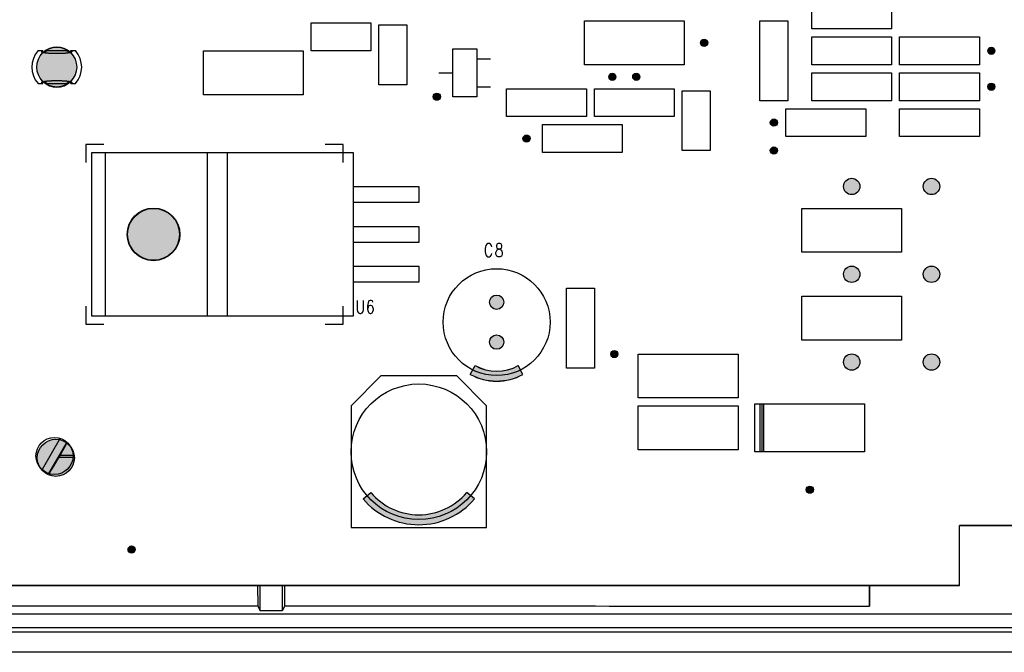
# Model space of a CAD drawing. Units: inches. Extents: x 1.2 to 20.4, y 1.2 to 16.5.
# Drawn here: x 15.4 to 17.8, y 1.3 to 2.9 of the extents above; entities that cross this region are included whole.
import ezdxf

# ---------------------------------------------------------------- set-up
doc = ezdxf.new("R2010")
doc.units = ezdxf.units.IN
doc.header["$LTSCALE"] = 1.21
doc.header["$MEASUREMENT"] = 0
doc.layers.get('0').update_dxf_attribs({"linetype": 'CONTINUOUS'})
for name, color, linetype in [('_PCB', 7, 'CONTINUOUS'), ('_SPEAKER', 7, 'CONTINUOUS'), ('K-BEZEL', 7, 'CONTINUOUS'), ('K-PCB', 7, 'CONTINUOUS')]:
    doc.layers.add(name, color=color, linetype=linetype)

msp = doc.modelspace()

# ---------------------------------------------------------------- hatches: boundary and pattern name
at = {"linetype": 'CONTINUOUS'}
h = msp.add_hatch(color=7, dxfattribs=at)
edge = h.paths.add_edge_path()
edge.add_arc((15.4731070472, 2.7654382765), 0.05, 0, 360)
h = msp.add_hatch(color=7, dxfattribs=at)
edge = h.paths.add_edge_path()
edge.add_arc((17.0957054724, 2.8262256781), 0.009, 0, 360)
h = msp.add_hatch(color=7, dxfattribs=at)
edge = h.paths.add_edge_path()
edge.add_arc((17.8157054724, 2.8062256781), 0.009, 0, 360)
h = msp.add_hatch(color=7, dxfattribs=at)
edge = h.paths.add_edge_path()
edge.add_arc((16.8657054724, 2.7412256781), 0.009, 0, 360)
h = msp.add_hatch(color=7, dxfattribs=at)
edge = h.paths.add_edge_path()
edge.add_arc((16.9257054724, 2.7412256781), 0.009, 0, 360)
h = msp.add_hatch(color=7, dxfattribs=at)
edge = h.paths.add_edge_path()
edge.add_arc((17.8157054724, 2.7162256781), 0.009, 0, 360)
h = msp.add_hatch(color=7, dxfattribs=at)
edge = h.paths.add_edge_path()
edge.add_arc((16.4257054724, 2.6912256781), 0.009, 0, 360)
h = msp.add_hatch(color=7, dxfattribs=at)
edge = h.paths.add_edge_path()
edge.add_arc((17.2707054724, 2.6262256781), 0.009, 0, 360)
h = msp.add_hatch(color=7, dxfattribs=at)
edge = h.paths.add_edge_path()
edge.add_arc((16.6507054724, 2.5862256781), 0.009, 0, 360)
h = msp.add_hatch(color=7, dxfattribs=at)
edge = h.paths.add_edge_path()
edge.add_arc((17.2707054724, 2.5562256781), 0.009, 0, 360)
h = msp.add_hatch(color=7, dxfattribs=at)
edge = h.paths.add_edge_path()
edge.add_arc((17.4657054724, 2.4662256781), 0.0205, 0, 360)
h = msp.add_hatch(color=7, dxfattribs=at)
edge = h.paths.add_edge_path()
edge.add_arc((17.6657054724, 2.4662256781), 0.0205, 0, 360)
h = msp.add_hatch(color=7, dxfattribs=at)
edge = h.paths.add_edge_path()
edge.add_arc((15.7157054724, 2.3462256781), 0.066, 0, 360)
h = msp.add_hatch(color=7, dxfattribs=at)
edge = h.paths.add_edge_path()
edge.add_arc((17.4657054724, 2.2462256781), 0.0205, 0, 360)
h = msp.add_hatch(color=7, dxfattribs=at)
edge = h.paths.add_edge_path()
edge.add_arc((17.6657054724, 2.2462256781), 0.0205, 0, 360)
h = msp.add_hatch(color=7, dxfattribs=at)
edge = h.paths.add_edge_path()
edge.add_arc((16.5757054724, 2.1762256781), 0.018, 0, 360)
h = msp.add_hatch(color=7, dxfattribs=at)
edge = h.paths.add_edge_path()
edge.add_arc((16.5757054724, 2.0762256781), 0.018, 0, 360)
h = msp.add_hatch(color=7, dxfattribs=at)
edge = h.paths.add_edge_path()
edge.add_arc((16.8707054724, 2.0462256781), 0.009, 0, 360)
h = msp.add_hatch(color=7, dxfattribs=at)
edge = h.paths.add_edge_path()
edge.add_arc((17.4657054724, 2.0262256781), 0.0205, 0, 360)
h = msp.add_hatch(color=7, dxfattribs=at)
edge = h.paths.add_edge_path()
edge.add_arc((17.6657054724, 2.0262256781), 0.0205, 0, 360)
h = msp.add_hatch(color=7, dxfattribs=at)
edge = h.paths.add_edge_path()
edge.add_arc((16.5757055362, 2.1178792213), 0.1142750705, 241.6919881689, 298.1886116753)
edge.add_line((16.5096597206, 1.99525991), (16.5215150037, 2.0172701863))
edge.add_arc((16.5757055362, 2.1178792213), 0.1392750705, 241.6919881689, 298.1886116753)
edge.add_line((16.641495679, 1.9951225418), (16.6296862894, 2.0171574758))
h = msp.add_hatch(color=7, dxfattribs=at)
edge = h.paths.add_edge_path()
edge.add_arc((16.5757054724, 2.1153595363), 0.1120399495, 241.1987285737, 298.8012714263)
edge.add_line((16.5096833084, 1.9952719782), (16.5217276364, 2.0171793779))
edge.add_arc((16.5757054724, 2.1153595363), 0.1370399495, 241.1987285737, 298.8012714263)
edge.add_line((16.6417276364, 1.9952719782), (16.6296833084, 2.0171793779))
h = msp.add_hatch(color=7, dxfattribs=at)
edge = h.paths.add_edge_path()
edge.add_arc((15.4707054724, 1.7862256781), 0.0465, 0, 360)
h = msp.add_hatch(color=7, dxfattribs=at)
edge = h.paths.add_edge_path()
edge.add_arc((17.3607054724, 1.7062256781), 0.009, 0, 360)
h = msp.add_hatch(color=7, dxfattribs=at)
edge = h.paths.add_edge_path()
edge.add_arc((16.3806706897, 1.8012650481), 0.1578320646, 220.2081432159, 319.7050975948)
edge.add_line((16.2410410586, 1.6832348403), (16.2601336657, 1.6993739962))
edge.add_arc((16.3806706897, 1.8012650481), 0.1828320646, 220.2081432159, 319.7050975948)
edge.add_line((16.5201214355, 1.6830235438), (16.5010532887, 1.6991915919))
h = msp.add_hatch(color=7, dxfattribs=at)
edge = h.paths.add_edge_path()
edge.add_arc((15.6607054724, 1.5562256781), 0.009, 0, 360)

# ---------------------------------------------------------------- linework, layer by layer
at = {"color": 7, "linetype": 'CONTINUOUS'}
for p, q in [((17.3657054724, 2.8612256781), (17.3657054724, 2.9312256781)), ((17.5657054724, 2.9312256781), (17.5657054724, 2.8612256781)), ((16.1107054724, 2.8762256781), (16.2607054724, 2.8762256781)), ((16.1107054724, 2.8062256781), (16.1107054724, 2.8762256781)), ((16.2607054724, 2.8762256781), (16.2607054724, 2.8062256781)), ((16.2807054724, 2.8712256781), (16.3507054724, 2.8712256781)), ((16.2807054724, 2.7212256781), (16.2807054724, 2.8712256781)), ((16.3507054724, 2.8712256781), (16.3507054724, 2.7212256781)), ((16.7957054724, 2.8812256781), (17.0457054724, 2.8812256781)), ((16.7957054724, 2.7712256781), (16.7957054724, 2.8812256781)), ((17.0457054724, 2.8812256781), (17.0457054724, 2.7712256781)), ((17.2357054724, 2.8812256781), (17.3057054724, 2.8812256781)), ((17.2357054724, 2.6812256781), (17.2357054724, 2.8812256781)), ((17.3057054724, 2.8812256781), (17.3057054724, 2.6812256781)), ((17.5657054724, 2.8612256781), (17.3657054724, 2.8612256781)), ((17.3657054724, 2.8412256781), (17.5657054724, 2.8412256781)), ((17.3657054724, 2.7712256781), (17.3657054724, 2.8412256781)), ((17.5657054724, 2.8412256781), (17.5657054724, 2.7712256781)), ((17.5857054724, 2.8412256781), (17.7857054724, 2.8412256781)), ((17.5857054724, 2.7712256781), (17.5857054724, 2.8412256781)), ((17.7857054724, 2.8412256781), (17.7857054724, 2.7712256781)), ((15.8407054724, 2.8062256781), (16.0907054724, 2.8062256781)), ((15.8407054724, 2.6962256781), (15.8407054724, 2.8062256781)), ((16.0907054724, 2.8062256781), (16.0907054724, 2.6962256781)), ((16.2607054724, 2.8062256781), (16.1107054724, 2.8062256781)), ((16.4657054724, 2.8112256781), (16.5257054724, 2.8112256781)), ((16.4657054724, 2.6912256781), (16.4657054724, 2.8112256781)), ((16.5257054724, 2.8112256781), (16.5257054724, 2.6912256781)), ((16.5257054724, 2.7862256781), (16.5607054724, 2.7862256781)), ((17.0457054724, 2.7712256781), (16.7957054724, 2.7712256781)), ((17.5657054724, 2.7712256781), (17.3657054724, 2.7712256781)), ((17.7857054724, 2.7712256781), (17.5857054724, 2.7712256781)), ((16.4307054724, 2.7512256781), (16.4657054724, 2.7512256781)), ((17.3657054724, 2.7512256781), (17.5657054724, 2.7512256781)), ((17.3657054724, 2.6812256781), (17.3657054724, 2.7512256781)), ((17.5657054724, 2.7512256781), (17.5657054724, 2.6812256781)), ((17.5857054724, 2.7512256781), (17.7857054724, 2.7512256781)), ((17.5857054724, 2.6812256781), (17.5857054724, 2.7512256781)), ((17.7857054724, 2.7512256781), (17.7857054724, 2.6812256781)), ((16.3507054724, 2.7212256781), (16.2807054724, 2.7212256781)), ((16.5257054724, 2.7162256781), (16.5607054724, 2.7162256781)), ((16.0907054724, 2.6962256781), (15.8407054724, 2.6962256781)), ((16.5257054724, 2.6912256781), (16.4657054724, 2.6912256781)), ((16.6007054724, 2.7112256781), (16.8007054724, 2.7112256781)), ((16.6007054724, 2.6412256781), (16.6007054724, 2.7112256781)), ((16.8007054724, 2.7112256781), (16.8007054724, 2.6412256781)), ((16.8207054724, 2.7112256781), (17.0207054724, 2.7112256781)), ((16.8207054724, 2.6412256781), (16.8207054724, 2.7112256781)), ((17.0207054724, 2.7112256781), (17.0207054724, 2.6412256781)), ((17.0407054724, 2.7062256781), (17.1107054724, 2.7062256781)), ((17.0407054724, 2.5562256781), (17.0407054724, 2.7062256781)), ((17.1107054724, 2.7062256781), (17.1107054724, 2.5562256781)), ((17.3057054724, 2.6812256781), (17.2357054724, 2.6812256781)), ((17.5657054724, 2.6812256781), (17.3657054724, 2.6812256781)), ((17.7857054724, 2.6812256781), (17.5857054724, 2.6812256781)), ((16.8007054724, 2.6412256781), (16.6007054724, 2.6412256781)), ((17.0207054724, 2.6412256781), (16.8207054724, 2.6412256781)), ((17.3007054724, 2.6612256781), (17.5007054724, 2.6612256781)), ((17.3007054724, 2.5912256781), (17.3007054724, 2.6612256781)), ((17.5007054724, 2.6612256781), (17.5007054724, 2.5912256781)), ((17.5857054724, 2.6612256781), (17.7857054724, 2.6612256781)), ((17.5857054724, 2.5912256781), (17.5857054724, 2.6612256781)), ((17.7857054724, 2.6612256781), (17.7857054724, 2.5912256781)), ((16.6907054724, 2.6212256781), (16.8907054724, 2.6212256781)), ((16.6907054724, 2.5512256781), (16.6907054724, 2.6212256781)), ((16.8907054724, 2.6212256781), (16.8907054724, 2.5512256781)), ((15.5907054724, 2.5712256781), (15.5457054724, 2.5712256781)), ((15.5457054724, 2.5712256781), (15.5457054724, 2.5262256781)), ((16.1907054724, 2.5712256781), (16.1457054724, 2.5712256781)), ((16.1907054724, 2.5262256781), (16.1907054724, 2.5712256781)), ((17.5007054724, 2.5912256781), (17.3007054724, 2.5912256781)), ((17.7857054724, 2.5912256781), (17.5857054724, 2.5912256781)), ((15.5607054724, 2.5512256781), (16.2157054724, 2.5512256781)), ((15.5607054724, 2.1412256781), (15.5607054724, 2.5512256781)), ((15.5957054724, 2.1412256781), (15.5957054724, 2.5512256781)), ((15.8507054724, 2.1412256781), (15.8507054724, 2.5512256781)), ((15.9007054724, 2.1412256781), (15.9007054724, 2.5512256781)), ((16.2157054724, 2.5512256781), (16.2157054724, 2.1412256781)), ((16.8907054724, 2.5512256781), (16.6907054724, 2.5512256781)), ((17.1107054724, 2.5562256781), (17.0407054724, 2.5562256781)), ((16.2157054724, 2.4662256781), (16.3807054724, 2.4662256781)), ((16.3807054724, 2.4662256781), (16.3807054724, 2.4262256781)), ((16.3807054724, 2.4262256781), (16.2157054724, 2.4262256781)), ((17.3407054724, 2.4112256781), (17.5907054724, 2.4112256781)), ((17.3407054724, 2.3012256781), (17.3407054724, 2.4112256781)), ((17.5907054724, 2.4112256781), (17.5907054724, 2.3012256781)), ((16.2157054724, 2.3662256781), (16.3807054724, 2.3662256781)), ((16.3807054724, 2.3662256781), (16.3807054724, 2.3262256781)), ((16.3807054724, 2.3262256781), (16.2157054724, 2.3262256781)), ((16.5511779133, 2.3213437883), (16.5488944487, 2.3182335521)), ((16.5534220078, 2.3229185915), (16.5511779133, 2.3213437883)), ((16.5579889369, 2.3229185915), (16.5534220078, 2.3229185915)), ((16.5602330314, 2.3213437883), (16.5579889369, 2.3229185915)), ((16.562516496, 2.3182335521), (16.5602330314, 2.3213437883)), ((16.5761779133, 2.3213437883), (16.575036181, 2.3182335521)), ((16.5795637401, 2.3229185915), (16.5761779133, 2.3213437883)), ((16.5841306692, 2.3229185915), (16.5795637401, 2.3229185915)), ((16.587516496, 2.3213437883), (16.5841306692, 2.3229185915)), ((16.5886582283, 2.3182335521), (16.587516496, 2.3213437883)), ((16.5477527165, 2.3150839458), (16.5466109842, 2.3103989064)), ((16.5466109842, 2.3103989064), (16.5466109842, 2.3026036308)), ((16.5466109842, 2.3026036308), (16.5477527165, 2.2979185915)), ((16.5488944487, 2.3182335521), (16.5477527165, 2.3150839458)), ((16.5477527165, 2.2979185915), (16.5488944487, 2.2948083552)), ((16.5636582283, 2.3150839458), (16.562516496, 2.3182335521)), ((16.562516496, 2.2948083552), (16.5636582283, 2.2979185915)), ((16.5738944487, 2.3010288277), (16.575036181, 2.304178434)), ((16.5738944487, 2.2963437883), (16.5738944487, 2.3010288277)), ((16.575036181, 2.2932335521), (16.5738944487, 2.2963437883)), ((16.575036181, 2.3182335521), (16.575036181, 2.3150839458)), ((16.575036181, 2.3150839458), (16.5761779133, 2.3119737096)), ((16.575036181, 2.304178434), (16.5772802755, 2.3072886702)), ((16.5761779133, 2.3119737096), (16.5784220078, 2.3103989064)), ((16.5772802755, 2.3072886702), (16.5807054724, 2.3088634733)), ((16.5784220078, 2.3103989064), (16.5829889369, 2.3088634733)), ((16.5807054724, 2.3088634733), (16.5852330314, 2.3103989064)), ((16.5829889369, 2.3088634733), (16.5863747637, 2.3072886702)), ((16.5852330314, 2.3103989064), (16.587516496, 2.3119737096)), ((16.5863747637, 2.3072886702), (16.5886582283, 2.304178434)), ((16.587516496, 2.3119737096), (16.5886582283, 2.3150839458)), ((16.5886582283, 2.3150839458), (16.5886582283, 2.3182335521)), ((16.5886582283, 2.304178434), (16.5897999605, 2.3010288277)), ((16.5897999605, 2.2963437883), (16.5886582283, 2.2932335521)), ((16.5897999605, 2.3010288277), (16.5897999605, 2.2963437883)), ((17.5907054724, 2.3012256781), (17.3407054724, 2.3012256781)), ((16.5488944487, 2.2948083552), (16.5511779133, 2.2916587489)), ((16.5511779133, 2.2916587489), (16.5534220078, 2.2900839458)), ((16.5534220078, 2.2900839458), (16.5579889369, 2.2900839458)), ((16.5579889369, 2.2900839458), (16.5602330314, 2.2916587489)), ((16.5602330314, 2.2916587489), (16.562516496, 2.2948083552)), ((16.5761779133, 2.2916587489), (16.575036181, 2.2932335521)), ((16.5795637401, 2.2900839458), (16.5761779133, 2.2916587489)), ((16.5841306692, 2.2900839458), (16.5795637401, 2.2900839458)), ((16.587516496, 2.2916587489), (16.5841306692, 2.2900839458)), ((16.5886582283, 2.2932335521), (16.587516496, 2.2916587489)), ((16.2157054724, 2.2662256781), (16.3807054724, 2.2662256781)), ((16.3807054724, 2.2662256781), (16.3807054724, 2.2262256781)), ((16.3807054724, 2.2262256781), (16.2157054724, 2.2262256781)), ((16.7507054724, 2.2112256781), (16.8207054724, 2.2112256781)), ((16.7507054724, 2.0112256781), (16.7507054724, 2.2112256781)), ((16.8207054724, 2.2112256781), (16.8207054724, 2.0112256781)), ((16.226020433, 2.1808319773), (16.226020433, 2.1573674103)), ((16.2419259448, 2.1573674103), (16.2419259448, 2.1808319773)), ((16.2532645275, 2.1745721348), (16.2521621653, 2.1667768592)), ((16.255547992, 2.1792571741), (16.2532645275, 2.1745721348)), ((16.2589731889, 2.1808319773), (16.255547992, 2.1792571741)), ((16.2612566535, 2.1808319773), (16.2589731889, 2.1808319773)), ((16.2646424802, 2.1792571741), (16.2612566535, 2.1808319773)), ((16.2657842125, 2.1761469379), (16.2646424802, 2.1792571741)), ((17.3407054724, 2.1912256781), (17.5907054724, 2.1912256781)), ((17.3407054724, 2.0812256781), (17.3407054724, 2.1912256781)), ((17.5907054724, 2.1912256781), (17.5907054724, 2.0812256781)), ((15.5457054724, 2.1662256781), (15.5457054724, 2.1212256781)), ((16.1907054724, 2.1212256781), (16.1907054724, 2.1662256781)), ((16.226020433, 2.1573674103), (16.2271621653, 2.152682371)), ((16.2271621653, 2.152682371), (16.2294062598, 2.1495721348)), ((16.2294062598, 2.1495721348), (16.2328314566, 2.1479973316)), ((16.2328314566, 2.1479973316), (16.2351149212, 2.1479973316)), ((16.2351149212, 2.1479973316), (16.238500748, 2.1495721348)), ((16.238500748, 2.1495721348), (16.2407842125, 2.152682371)), ((16.2407842125, 2.152682371), (16.2419259448, 2.1573674103)), ((16.2521621653, 2.1667768592), (16.2521621653, 2.1589422135)), ((16.2532645275, 2.1636272529), (16.2521621653, 2.1589422135)), ((16.2521621653, 2.1589422135), (16.2532645275, 2.152682371)), ((16.255547992, 2.1667768592), (16.2532645275, 2.1636272529)), ((16.2532645275, 2.152682371), (16.255547992, 2.1495721348)), ((16.2589731889, 2.1683122922), (16.255547992, 2.1667768592)), ((16.255547992, 2.1495721348), (16.2589731889, 2.1479973316)), ((16.2601149212, 2.1683122922), (16.2589731889, 2.1683122922)), ((16.2589731889, 2.1479973316), (16.2601149212, 2.1479973316)), ((16.263500748, 2.1667768592), (16.2601149212, 2.1683122922)), ((16.2601149212, 2.1479973316), (16.263500748, 2.1495721348)), ((16.2657842125, 2.1636272529), (16.263500748, 2.1667768592)), ((16.263500748, 2.1495721348), (16.2657842125, 2.152682371)), ((16.2669259448, 2.1589422135), (16.2657842125, 2.1636272529)), ((16.2657842125, 2.152682371), (16.2669259448, 2.1573674103)), ((16.2669259448, 2.1573674103), (16.2669259448, 2.1589422135)), ((16.2157054724, 2.1412256781), (15.5607054724, 2.1412256781)), ((15.5457054724, 2.1212256781), (15.5907054724, 2.1212256781)), ((16.1457054724, 2.1212256781), (16.1907054724, 2.1212256781)), ((17.5907054724, 2.0812256781), (17.3407054724, 2.0812256781)), ((16.9307054724, 2.0462256781), (17.1807054724, 2.0462256781)), ((16.9307054724, 1.9362256781), (16.9307054724, 2.0462256781)), ((17.1807054724, 2.0462256781), (17.1807054724, 1.9362256781)), ((16.5096597206, 1.99525991), (16.5215150037, 2.0172701863)), ((16.5096597206, 1.99525991), (16.5215150037, 2.0172701863)), ((16.5096833084, 1.9952719782), (16.5217276364, 2.0171793779)), ((16.5096833084, 1.9952719782), (16.5217276364, 2.0171793779)), ((16.6417276364, 1.9952719782), (16.6296833084, 2.0171793779)), ((16.6417276364, 1.9952719782), (16.6296833084, 2.0171793779)), ((16.641495679, 1.9951225418), (16.6296862894, 2.0171574758)), ((16.641495679, 1.9951225418), (16.6296862894, 2.0171574758)), ((16.8207054724, 2.0112256781), (16.7507054724, 2.0112256781)), ((16.2857054724, 1.9912256781), (16.2107054724, 1.9162256781)), ((16.4757054724, 1.9912256781), (16.2857054724, 1.9912256781)), ((16.5507054724, 1.9162256781), (16.4757054724, 1.9912256781)), ((17.1807054724, 1.9362256781), (16.9307054724, 1.9362256781)), ((16.2107054724, 1.9162256781), (16.2107054724, 1.6112256781)), ((16.5507054724, 1.6112256781), (16.5507054724, 1.9162256781)), ((16.9307054724, 1.9162256781), (17.1807054724, 1.9162256781)), ((16.9307054724, 1.8062256781), (16.9307054724, 1.9162256781)), ((17.1807054724, 1.9162256781), (17.1807054724, 1.8062256781)), ((17.2231857873, 1.9212256781), (17.4981857873, 1.9212256781)), ((17.2231857873, 1.8012256781), (17.2231857873, 1.9212256781)), ((17.2357054724, 1.9212256781), (17.2357054724, 1.8012256781)), ((17.2407054724, 1.9212256781), (17.2407054724, 1.8012256781)), ((17.2457054724, 1.8012256781), (17.2457054724, 1.9212256781)), ((17.4981857873, 1.9212256781), (17.4981857873, 1.8012256781)), ((17.1807054724, 1.8062256781), (16.9307054724, 1.8062256781)), ((17.4981857873, 1.8012256781), (17.2231857873, 1.8012256781)), ((16.2410410586, 1.6832348403), (16.2601336657, 1.6993739962)), ((16.2410410586, 1.6832348403), (16.2601336657, 1.6993739962)), ((16.5201214355, 1.6830235438), (16.5010532887, 1.6991915919)), ((16.5201214355, 1.6830235438), (16.5010532887, 1.6991915919)), ((16.2107054724, 1.6112256781), (16.5507054724, 1.6112256781)), ((17.7356661023, 1.6162256781), (18.2856661023, 1.6162256781)), ((17.7356661023, 1.4662256781), (17.7356661023, 1.6162256781)), ((14.2856661023, 1.4662256781), (17.7356661023, 1.4662256781))]:
    msp.add_line(p, q, dxfattribs=at)
for centre, radius in [((15.4731070472, 2.7654382765), 0.05), ((15.4731070472, 2.7654382765), 0.05), ((17.0957054724, 2.8262256781), 0.009), ((17.0957054724, 2.8262256781), 0.009), ((17.8157054724, 2.8062256781), 0.009), ((17.8157054724, 2.8062256781), 0.009), ((16.8657054724, 2.7412256781), 0.009), ((16.8657054724, 2.7412256781), 0.009), ((16.9257054724, 2.7412256781), 0.009), ((16.9257054724, 2.7412256781), 0.009), ((17.8157054724, 2.7162256781), 0.009), ((17.8157054724, 2.7162256781), 0.009), ((16.4257054724, 2.6912256781), 0.009), ((16.4257054724, 2.6912256781), 0.009), ((17.2707054724, 2.6262256781), 0.009), ((17.2707054724, 2.6262256781), 0.009), ((16.6507054724, 2.5862256781), 0.009), ((16.6507054724, 2.5862256781), 0.009), ((17.2707054724, 2.5562256781), 0.009), ((17.2707054724, 2.5562256781), 0.009), ((17.4657054724, 2.4662256781), 0.0205), ((17.4657054724, 2.4662256781), 0.0205), ((17.6657054724, 2.4662256781), 0.0205), ((17.6657054724, 2.4662256781), 0.0205), ((15.7157054724, 2.3462256781), 0.066), ((15.7157054724, 2.3462256781), 0.066), ((15.7157054724, 2.3462256781), 0.065), ((16.5757054724, 2.1262256781), 0.133976378), ((17.4657054724, 2.2462256781), 0.0205), ((17.4657054724, 2.2462256781), 0.0205), ((17.6657054724, 2.2462256781), 0.0205), ((17.6657054724, 2.2462256781), 0.0205), ((16.5757054724, 2.1762256781), 0.018), ((16.5757054724, 2.1762256781), 0.018), ((16.5757054724, 2.0762256781), 0.018), ((16.5757054724, 2.0762256781), 0.018), ((16.8707054724, 2.0462256781), 0.009), ((16.8707054724, 2.0462256781), 0.009), ((17.4657054724, 2.0262256781), 0.0205), ((17.4657054724, 2.0262256781), 0.0205), ((17.6657054724, 2.0262256781), 0.0205), ((17.6657054724, 2.0262256781), 0.0205), ((16.3807054724, 1.8012256781), 0.17), ((15.4707054724, 1.7862256781), 0.0465), ((15.4707054724, 1.7862256781), 0.0465), ((17.3607054724, 1.7062256781), 0.009), ((17.3607054724, 1.7062256781), 0.009), ((15.6607054724, 1.5562256781), 0.009), ((15.6607054724, 1.5562256781), 0.009)]:
    msp.add_circle(centre, radius, dxfattribs=at)
for centre, radius, start, end in [((16.5757055362, 2.1178792213), 0.1142750705, 241.6919881689, 298.1886116753), ((16.5757055362, 2.1178792213), 0.1142750705, 241.6919881689, 298.1886116753), ((16.5757054724, 2.1153595363), 0.1120399495, 241.1987285737, 298.8012714263), ((16.5757054724, 2.1153595363), 0.1120399495, 241.1987285737, 298.8012714263), ((16.5757055362, 2.1178792213), 0.1392750705, 241.6919881689, 298.1886116753), ((16.5757055362, 2.1178792213), 0.1392750705, 241.6919881689, 298.1886116753), ((16.5757054724, 2.1153595363), 0.1370399495, 241.1987285737, 298.8012714263), ((16.5757054724, 2.1153595363), 0.1370399495, 241.1987285737, 298.8012714263), ((16.3806706897, 1.8012650481), 0.1828320646, 220.2081432159, 319.7050975948), ((16.3806706897, 1.8012650481), 0.1828320646, 220.2081432159, 319.7050975948), ((16.3806706897, 1.8012650481), 0.1578320646, 220.2081432159, 319.7050975948), ((16.3806706897, 1.8012650481), 0.1578320646, 220.2081432159, 319.7050975948)]:
    msp.add_arc(centre, radius, start, end, dxfattribs=at)
at = {"layer": '_PCB', "color": 7, "linetype": 'CONTINUOUS'}
for p, q in [((18.2856661023, 1.6162256781), (17.7356661023, 1.6162256781)), ((17.7356661023, 1.4662256781), (17.7356661023, 1.6162256781)), ((17.7356661023, 1.4662256781), (14.2856661023, 1.4662256781))]:
    msp.add_line(p, q, dxfattribs=at)
msp.add_circle((15.4675277305, 1.7908539537), 0.0465, dxfattribs=at)
for start, end in [(46.6684251286, 133.3315752236), (226.6684248429, 313.3315749396)]:
    msp.add_arc((15.4731661023, 2.7654256781), 0.05, start, end, dxfattribs=at)
at = {"layer": '_SPEAKER', "color": 7, "linetype": 'CONTINUOUS'}
for p, q in [((15.4815441104, 1.8351310358), (15.43619739, 1.7565882121)), ((15.4535113506, 1.7465768715), (15.498858071, 1.8251196952))]:
    msp.add_line(p, q, dxfattribs=at)
msp.add_arc((14.8606661023, 2.1412256781), 0.7125, 326.3558147712, 333.6440035928, dxfattribs=at)
at = {"layer": 'K-BEZEL', "color": 7, "linetype": 'CONTINUOUS'}
for p, q in [((15.5137843927, 1.7865141518), (15.4787684193, 1.7867854644)), ((15.479647764, 1.7883471719), (15.5138726598, 1.7880825144)), ((15.5140273032, 1.7918472588), (15.4818589748, 1.7920777538)), ((15.976152896, 1.4662256552), (15.976768084, 1.4150786458)), ((15.9831661023, 1.4022787094), (15.9831661023, 1.4662256781)), ((16.0381661023, 1.4662256781), (16.0381661023, 1.4022787094)), ((16.0445641206, 1.4150786459), (16.0451793086, 1.4662256552)), ((17.5101428017, 1.4662255776), (17.5101428075, 1.4216162218)), ((17.5106661023, 1.4216162197), (17.5106661023, 1.4662255977)), ((15.976768084, 1.4150786458), (15.9831661023, 1.4022787094)), ((16.0445641206, 1.4150786459), (16.0381661023, 1.4022787094)), ((17.5101428076, 1.4216162218), (17.5102744997, 1.414901893)), ((17.5102744997, 1.414901893), (17.5106661023, 1.4140993944)), ((17.5106661023, 1.414901893), (17.5106661023, 1.4216162209)), ((17.5106661023, 1.414901893), (17.5106661023, 1.4140993944)), ((19.9726631231, 1.3942469324), (12.0486690815, 1.3942469324)), ((16.0381661023, 1.4022787094), (15.9831661023, 1.4022787094)), ((20.0068457807, 1.3601601587), (12.0144864239, 1.3601601587)), ((20.0182193069, 1.3487866325), (12.0031128976, 1.3487866325)), ((20.0352044802, 1.298725678), (11.9861277244, 1.298725678))]:
    msp.add_line(p, q, dxfattribs=at)
for points, knots in [([(15.0030194626, 1.4146369491), (15.0841540514, 1.4147081437), (15.4087368683, 1.4149585712), (15.7333197915, 1.415071452), (15.976768084, 1.4150786458)], [0, 0, 0, 0, 0.2499657771, 1, 1, 1, 1]), ([(16.0445641206, 1.4150786459), (16.1667661692, 1.4150750352), (16.6554669518, 1.4149825122), (17.1441676753, 1.4145781032), (17.5106661023, 1.4140993944)], [0, 0, 0, 0, 0.2500549449, 1, 1, 1, 1])]:
    msp.add_open_spline(points, degree=3, knots=knots, dxfattribs=at)
at = {"layer": 'K-PCB', "color": 7, "linetype": 'CONTINUOUS'}
for p, q in [((15.4262120024, 2.8066756781), (15.4379077868, 2.8066756781)), ((15.4356661023, 2.8047330131), (15.4357772136, 2.805899545)), ((15.4379077868, 2.8020225823), (15.4379077868, 2.8066756781)), ((15.4496142977, 2.8066756781), (15.4967179069, 2.8066756781)), ((15.5084244177, 2.8020225824), (15.5084244177, 2.8066756781)), ((15.5084244177, 2.8066756781), (15.5201202022, 2.8066756781)), ((15.5105549909, 2.805899545), (15.5106661023, 2.8047332542)), ((15.4262120024, 2.7241756781), (15.4379077868, 2.7241756781)), ((15.4357772136, 2.7249518112), (15.4356661022, 2.7261181066)), ((15.4379077868, 2.7241756781), (15.4379077868, 2.7288287737)), ((15.4496142977, 2.7241756781), (15.4967179069, 2.7241756781)), ((15.5084244177, 2.7241756781), (15.5084244177, 2.7288287738)), ((15.5084244177, 2.7241756781), (15.5201202022, 2.7241756781)), ((15.5106661022, 2.7261183419), (15.5105549909, 2.7249518112))]:
    msp.add_line(p, q, dxfattribs=at)
for centre, radius, start, end in [((15.4731661023, 2.7654256781), 0.0625, 138.7001272083, 221.2998727917), ((15.8011289257, 2.7412550384), 0.3710266645, 169.8443257816, 169.9660647631), ((15.4731661023, 2.7654256781), 0.0475, 119.7243291471, 131.2411053046), ((15.4731661023, 2.7654256781), 0.0475, 48.7588984444, 60.2756708529), ((15.146486516, 2.7414834977), 0.3697232499, 10.0337206488, 10.1558888065), ((15.4731661023, 2.7654256781), 0.0625, 318.7001272083, 41.2998727917), ((15.7998456778, 2.7893678565), 0.369723239, 190.033720647, 190.1558888083), ((15.4731661023, 2.7654256781), 0.0475, 228.7588795339, 240.2756708529), ((15.4731661023, 2.7654256781), 0.0475, 299.7243291471, 311.2411165955), ((15.1452032831, 2.789596317), 0.3710266602, 349.8443257809, 349.9660647638)]:
    msp.add_arc(centre, radius, start, end, dxfattribs=at)
for points, knots in [([(15.4369788167, 2.8023386386), (15.4369239493, 2.8023606007), (15.436817312, 2.802408197), (15.4366656551, 2.8024918244), (15.436524823, 2.802586549), (15.4363948636, 2.8026922474), (15.4362757829, 2.8028087699), (15.4361675777, 2.8029359337), (15.4360701897, 2.8030735032), (15.4359835701, 2.8032212431), (15.4359076157, 2.8033788815), (15.4358422213, 2.8035461448), (15.4357872701, 2.8037227538), (15.4357267293, 2.8039745531), (15.4356778028, 2.804312417), (15.4356661613, 2.8045896771), (15.4356661023, 2.8047330131)], [0, 0, 0, 0, 0.0607838298, 0.119948229, 0.1779095388, 0.2351092678, 0.2919990333, 0.3490236895, 0.4066045988, 0.4651334071, 0.5249593865, 0.5863876087, 0.649677386, 0.7150404626, 0.8525793226, 1, 1, 1, 1]), ([(15.5093533879, 2.8023386386), (15.509284578, 2.8023110955), (15.5091418721, 2.802256256), (15.5089193975, 2.8021767641), (15.5086821309, 2.8020975935), (15.5084301739, 2.8020187862), (15.5081636261, 2.8019403746), (15.5077800859, 2.8018339611), (15.5072647019, 2.8017028189), (15.5066031089, 2.8015509126), (15.5058860808, 2.8014013946), (15.5051147575, 2.8012545541), (15.5042903636, 2.8011106825), (15.5034142179, 2.8009700649), (15.5024877265, 2.8008329839), (15.5015123815, 2.8006997177), (15.5004897594, 2.8005705389), (15.4994215178, 2.8004457152), (15.4983093935, 2.8003255093), (15.4971552003, 2.8002101743), (15.495538181, 2.8000609663), (15.4934262807, 2.7998892041), (15.4907927642, 2.7997091313), (15.4880406299, 2.79955378), (15.4851882077, 2.7994245943), (15.4822545893, 2.7993228001), (15.4792595014, 2.7992493745), (15.4762231575, 2.7992050302), (15.473166102, 2.7991902002), (15.4701090465, 2.7992050302), (15.4670727026, 2.7992493746), (15.4640776147, 2.7993228001), (15.4611439964, 2.7994245943), (15.4582915742, 2.7995537801), (15.4555394399, 2.7997091313), (15.4529059235, 2.7998892041), (15.4507940231, 2.8000609663), (15.4491770039, 2.8002101744), (15.4480228108, 2.8003255093), (15.4469106866, 2.8004457152), (15.4458424451, 2.8005705389), (15.444819823, 2.8006997177), (15.4438444781, 2.8008329839), (15.4429179867, 2.8009700649), (15.442041841, 2.8011106825), (15.4412174471, 2.8012545541), (15.4404461238, 2.8014013946), (15.4397290957, 2.8015509126), (15.4390675027, 2.8017028189), (15.4385521187, 2.8018339611), (15.4381685784, 2.8019403746), (15.4379020307, 2.8020187862), (15.4376500736, 2.8020975935), (15.437412807, 2.8021767641), (15.4371903325, 2.802256256), (15.4370476266, 2.8023110955), (15.4369788167, 2.8023386386)], [0, 0, 0, 0, 0.0030517825, 0.0062940119, 0.0097267997, 0.0133500159, 0.0171633636, 0.0211663859, 0.0297382557, 0.039057717, 0.0491141807, 0.0598950449, 0.0713858182, 0.0835703212, 0.0964308817, 0.109948398, 0.1241023946, 0.1388711529, 0.1542317607, 0.1701601329, 0.1866310748, 0.2210946147, 0.2574014667, 0.295316299, 0.3345912196, 0.3749676523, 0.4161781518, 0.4579485265, 0.5000000039, 0.5420514813, 0.5838218558, 0.6250323551, 0.6654087874, 0.7046837077, 0.7425985394, 0.778905391, 0.8133689305, 0.8298398719, 0.8457682435, 0.8611288502, 0.8758976074, 0.8900516031, 0.9035691187, 0.9164296789, 0.9286141818, 0.9401049551, 0.9508858194, 0.9609422831, 0.9702617445, 0.9788336142, 0.9828366365, 0.9866499842, 0.9902732003, 0.9937059881, 0.9969482175, 1, 1, 1, 1]), ([(15.5106661023, 2.8047332542), (15.5106660501, 2.8045899038), (15.5106544208, 2.8043126158), (15.5106055061, 2.8039747164), (15.5105449723, 2.8037228904), (15.5104900251, 2.8035462629), (15.5104246327, 2.8033789824), (15.51034868, 2.8032213273), (15.5102620595, 2.8030735723), (15.5101646699, 2.8029359887), (15.5100564616, 2.8028088118), (15.5099373757, 2.8026922784), (15.5098074102, 2.8025865694), (15.5096665697, 2.8024918367), (15.5095149033, 2.8024082021), (15.509408259, 2.8023606022), (15.5093533879, 2.8023386386)], [0, 0, 0, 0, 0.1474234104, 0.2849641654, 0.3503279177, 0.4136181139, 0.4750464715, 0.5348724532, 0.5934009351, 0.6509813635, 0.708005342, 0.764894236, 0.8220931149, 0.8800535858, 0.9392171089, 1, 1, 1, 1]), ([(15.4356661022, 2.7261181066), (15.4356661546, 2.7262614568), (15.4356777841, 2.7265387443), (15.4357266991, 2.7268766429), (15.435787233, 2.7271284684), (15.4358421803, 2.7273050956), (15.4359075728, 2.7274723757), (15.4359835255, 2.7276300305), (15.436070146, 2.7277777852), (15.4361675355, 2.7279153685), (15.4362757437, 2.7280425451), (15.4363948296, 2.7281590783), (15.4365247949, 2.7282647871), (15.4366656353, 2.7283595197), (15.4368173015, 2.7284431541), (15.4369239457, 2.728490754), (15.4369788167, 2.7285127176)], [0, 0, 0, 0, 0.1474233539, 0.2849640692, 0.3503278078, 0.4136179952, 0.4750463492, 0.5348723309, 0.5934008182, 0.6509812561, 0.708005248, 0.764894159, 0.8220930565, 0.8800535469, 0.9392170896, 1, 1, 1, 1]), ([(15.4369788167, 2.7285127176), (15.4370476266, 2.7285402606), (15.4371903325, 2.7285951001), (15.437412807, 2.728674592), (15.4376500736, 2.7287537626), (15.4379020307, 2.7288325699), (15.4381685784, 2.7289109815), (15.4385521187, 2.729017395), (15.4390675027, 2.7291485373), (15.4397290957, 2.7293004435), (15.4404461238, 2.7294499615), (15.4412174471, 2.729596802), (15.442041841, 2.7297406736), (15.4429179867, 2.7298812912), (15.4438444781, 2.7300183723), (15.444819823, 2.7301516384), (15.4458424451, 2.7302808172), (15.4469106866, 2.7304056409), (15.4480228109, 2.7305258468), (15.449177004, 2.7306411818), (15.4507940233, 2.7307903898), (15.4529059236, 2.730962152), (15.4555394401, 2.7311422249), (15.4582915744, 2.7312975761), (15.4611439966, 2.7314267618), (15.4640776149, 2.731528556), (15.4670727028, 2.7316019816), (15.4701090467, 2.731646326), (15.4731661022, 2.7316611559), (15.4762231578, 2.731646326), (15.4792595016, 2.7316019816), (15.4822545895, 2.731528556), (15.4851882079, 2.7314267618), (15.4880406301, 2.7312975761), (15.4907927643, 2.7311422249), (15.4934262808, 2.7309621521), (15.4955381812, 2.7307903898), (15.4971552005, 2.7306411818), (15.4983093936, 2.7305258468), (15.4994215179, 2.7304056409), (15.5004897594, 2.7302808173), (15.5015123815, 2.7301516384), (15.5024877265, 2.7300183723), (15.5034142179, 2.7298812912), (15.5042903636, 2.7297406736), (15.5051147575, 2.729596802), (15.5058860808, 2.7294499615), (15.5066031089, 2.7293004435), (15.5072647019, 2.7291485373), (15.5077800859, 2.729017395), (15.5081636261, 2.7289109815), (15.5084301739, 2.7288325699), (15.5086821309, 2.7287537626), (15.5089193975, 2.728674592), (15.5091418721, 2.7285951001), (15.509284578, 2.7285402606), (15.5093533879, 2.7285127176)], [0, 0, 0, 0, 0.0030517825, 0.0062940119, 0.0097267997, 0.0133500158, 0.0171633635, 0.0211663858, 0.0297382555, 0.0390577169, 0.0491141806, 0.0598950449, 0.0713858182, 0.0835703211, 0.0964308813, 0.109948397, 0.1241023931, 0.1388711508, 0.154231758, 0.17016013, 0.1866310717, 0.2210946113, 0.2574014631, 0.2953162949, 0.3345912153, 0.3749676477, 0.4161781471, 0.4579485217, 0.499999999, 0.5420514764, 0.5838218511, 0.6250323505, 0.6654087831, 0.7046837036, 0.7425985358, 0.7789053877, 0.8133689275, 0.829839869, 0.8457682408, 0.8611288481, 0.8758976059, 0.8900516022, 0.9035691182, 0.9164296787, 0.9286141817, 0.9401049551, 0.9508858193, 0.960942283, 0.9702617443, 0.978833614, 0.9828366364, 0.9866499841, 0.9902732002, 0.9937059881, 0.9969482174, 1, 1, 1, 1]), ([(15.5093533879, 2.7285127176), (15.5094082553, 2.7284907554), (15.5095148926, 2.7284431591), (15.5096665496, 2.7283595316), (15.5098073817, 2.728264807), (15.5099373411, 2.7281591085), (15.5100564218, 2.7280425861), (15.5101646271, 2.7279154222), (15.510262015, 2.7277778526), (15.5103486347, 2.7276301126), (15.510424589, 2.7274724741), (15.5104899835, 2.7273052108), (15.5105449347, 2.7271286017), (15.5106054754, 2.7268768022), (15.5106544019, 2.7265389381), (15.5106660433, 2.7262616779), (15.5106661022, 2.7261183419)], [0, 0, 0, 0, 0.0607838252, 0.1199482196, 0.1779095246, 0.2351092487, 0.2919990099, 0.349023663, 0.4066045701, 0.4651333772, 0.5249593568, 0.5863875798, 0.649677359, 0.7150404387, 0.8525793084, 1, 1, 1, 1])]:
    msp.add_open_spline(points, degree=3, knots=knots, dxfattribs=at)

doc.saveas('drawing.dxf')
